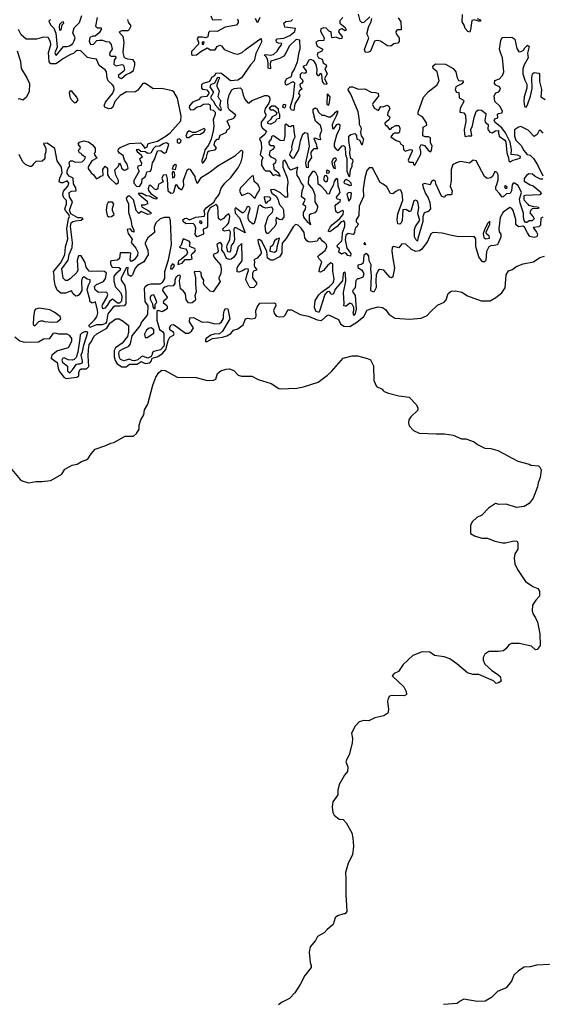
# Model space of a CAD drawing. Extents: x 532310 to 564776, y 3235731 to 3263568.
# Drawn here: x 557397 to 560700, y 3253888 to 3260114 of the extents above; entities that cross this region are included whole.
import ezdxf

# ---------------------------------------------------------------- set-up
doc = ezdxf.new("R2010")
doc.units = 0
doc.layers.add('CN_3302', color=56, linetype='CONTINUOUS')

msp = doc.modelspace()

# ---------------------------------------------------------------- linework, layer by layer
at = {"layer": 'CN_3302', "color": 12, "linetype": 'CONTINUOUS'}
for points in [[(557591, 3260116), (557582, 3260105), (557591, 3260082), (557613, 3260061), (557626, 3260030), (557634, 3259940), (557620, 3259905), (557623, 3259894), (557630, 3259890), (557674, 3259944), (557697, 3259944), (557712, 3259949), (557732, 3259964), (557742, 3259981), (557747, 3259999), (557733, 3260032), (557741, 3260064), (557775, 3260096), (557789, 3260141)], [(557887, 3260128), (557877, 3260073), (557886, 3260064), (557913, 3260064), (557913, 3260053), (557900, 3260031), (557874, 3260011), (557859, 3260011), (557841, 3260001), (557836, 3259979), (557845, 3259957), (557863, 3259959), (557885, 3259983), (557902, 3259986), (557921, 3259986), (557941, 3259976), (557963, 3259974), (557976, 3259958), (557982, 3259928), (557966, 3259908), (557964, 3259893), (557971, 3259885), (557976, 3259884), (558002, 3259884), (558004, 3259873), (557994, 3259858), (557993, 3259831), (558007, 3259823), (558042, 3259832), (558053, 3259827), (558058, 3259811), (558059, 3259797), (558055, 3259788), (558020, 3259761), (558024, 3259749), (558040, 3259742), (558069, 3259767), (558095, 3259778), (558116, 3259794), (558125, 3259828), (558125, 3259844), (558114, 3259861), (558080, 3259865), (558060, 3259873), (558052, 3259906), (558058, 3259973), (558050, 3260009), (558031, 3260027), (558027, 3260037), (558042, 3260047), (558082, 3260046), (558092, 3260055), (558102, 3260076), (558085, 3260099), (558081, 3260116)], [(558604, 3260138), (558615, 3260113), (558673, 3260115)], [(558915, 3260128), (558899, 3260095), (558887, 3260121)], [(559439, 3260128), (559420, 3260107), (559420, 3260092), (559453, 3260066), (559461, 3260049), (559454, 3260043), (559432, 3260057), (559416, 3260051), (559411, 3260035), (559434, 3260009), (559433, 3259996), (559421, 3259994), (559396, 3260005), (559376, 3259999), (559370, 3260002), (559367, 3260015), (559366, 3260038), (559354, 3260040), (559334, 3260060), (559318, 3260063), (559300, 3260057), (559297, 3260041), (559321, 3259999), (559319, 3259982), (559284, 3259981), (559269, 3259972), (559276, 3259947), (559312, 3259928), (559305, 3259913), (559281, 3259905), (559276, 3259890), (559286, 3259873), (559309, 3259864), (559315, 3259841), (559333, 3259830), (559335, 3259821), (559326, 3259803), (559340, 3259772), (559324, 3259742), (559337, 3259712), (559335, 3259704), (559323, 3259707), (559311, 3259724), (559307, 3259768), (559296, 3259774), (559287, 3259760), (559283, 3259759), (559275, 3259773), (559276, 3259800), (559270, 3259832), (559255, 3259855), (559237, 3259863), (559224, 3259858), (559207, 3259828), (559187, 3259819), (559208, 3259792), (559208, 3259780), (559200, 3259774), (559179, 3259779), (559170, 3259767), (559169, 3259748), (559184, 3259734), (559187, 3259723), (559180, 3259714), (559167, 3259706), (559170, 3259691), (559182, 3259678), (559166, 3259664), (559160, 3259657), (559159, 3259647), (559168, 3259638), (559165, 3259628), (559136, 3259583), (559129, 3259541), (559115, 3259542), (559107, 3259559), (559127, 3259628), (559136, 3259714), (559124, 3259721), (559084, 3259701), (559077, 3259705), (559075, 3259721), (559084, 3259740), (559114, 3259756), (559118, 3259779), (559132, 3259797), (559152, 3259848), (559163, 3259909), (559169, 3259931), (559167, 3259985), (559145, 3259989), (559099, 3259948), (559080, 3259908), (559073, 3259896), (559071, 3259885), (559038, 3259869), (558985, 3259852), (558980, 3259837), (558982, 3259804), (558968, 3259808), (558968, 3259841), (558964, 3259864), (558955, 3259880), (558943, 3259893), (558957, 3259895), (558980, 3259890), (559002, 3259895), (559025, 3259915), (559036, 3259936), (559052, 3259956), (559054, 3259963), (559032, 3259967), (559020, 3259972), (559017, 3259986), (559025, 3259994), (559066, 3259997), (559104, 3260015), (559135, 3260040), (559139, 3260058), (559073, 3260068), (559066, 3260092), (559079, 3260103), (559112, 3260108), (559120, 3260116)], [(559610, 3260133), (559572, 3260096), (559561, 3260094), (559549, 3260108), (559539, 3260149)], [(559788, 3260126), (559805, 3260101), (559808, 3260059), (559807, 3260050), (559785, 3260050), (559781, 3260049), (559774, 3260038), (559776, 3260026), (559795, 3259999), (559795, 3259977), (559786, 3259966), (559762, 3259961), (559742, 3259947), (559721, 3259949), (559678, 3259978), (559655, 3259983), (559640, 3259978), (559613, 3259915), (559601, 3259909), (559583, 3259907), (559576, 3259925), (559604, 3259999), (559590, 3260026), (559604, 3260073), (559619, 3260101), (559623, 3260123)], [(560286, 3260123), (560308, 3260114), (560310, 3260106), (560297, 3260106), (560269, 3260114), (560254, 3260110), (560246, 3260051), (560242, 3260036), (560228, 3260039), (560212, 3260059), (560206, 3260080), (560194, 3260102), (560196, 3260147)], [(557660, 3260051), (557666, 3260083), (557677, 3260093), (557673, 3260102), (557661, 3260096), (557649, 3260085), (557647, 3260069), (557649, 3260048), (557660, 3260051)], [(558772, 3260117), (558778, 3260109), (558778, 3260097), (558768, 3260079), (558695, 3260067), (558645, 3260040), (558598, 3260041), (558591, 3260033), (558586, 3260006), (558574, 3259999), (558553, 3260004), (558525, 3260004), (558519, 3259993), (558526, 3259973), (558526, 3259959), (558483, 3259913), (558482, 3259895), (558490, 3259890), (558514, 3259893), (558541, 3259913), (558582, 3259936), (558602, 3259923), (558633, 3259923), (558644, 3259946), (558662, 3259954), (558672, 3259949), (558690, 3259925), (558752, 3259901), (558776, 3259896), (558803, 3259906), (558825, 3259927), (558914, 3259992), (558924, 3259995), (558926, 3259972), (558889, 3259901), (558878, 3259854), (558855, 3259829), (558798, 3259746), (558776, 3259732), (558729, 3259727), (558702, 3259752), (558668, 3259776), (558634, 3259775), (558628, 3259760), (558610, 3259748), (558603, 3259734), (558593, 3259722), (558555, 3259712), (558547, 3259702), (558547, 3259682), (558555, 3259676), (558580, 3259670), (558593, 3259654), (558590, 3259643), (558577, 3259628), (558542, 3259624), (558528, 3259608), (558489, 3259593), (558470, 3259570), (558469, 3259559), (558477, 3259545), (558498, 3259547), (558518, 3259563), (558539, 3259568), (558559, 3259580), (558586, 3259583), (558597, 3259579), (558601, 3259575), (558601, 3259546), (558620, 3259543), (558632, 3259530), (558633, 3259518), (558619, 3259481), (558623, 3259441), (558620, 3259412), (558608, 3259359), (558590, 3259322), (558566, 3259291), (558563, 3259271), (558549, 3259225), (558548, 3259220), (558551, 3259208), (558559, 3259212), (558576, 3259237), (558586, 3259278), (558594, 3259285), (558633, 3259291), (558640, 3259303), (558626, 3259324), (558631, 3259342), (558646, 3259358), (558655, 3259358), (558664, 3259384), (558701, 3259402), (558708, 3259417), (558722, 3259426), (558726, 3259434), (558709, 3259472), (558717, 3259482), (558735, 3259485), (558751, 3259491), (558762, 3259508), (558758, 3259516), (558722, 3259542), (558714, 3259559), (558713, 3259603), (558721, 3259639), (558737, 3259672), (558752, 3259680), (558791, 3259684), (558801, 3259673), (558810, 3259638), (558820, 3259613), (558838, 3259589), (558848, 3259589), (558865, 3259603), (558947, 3259635), (558964, 3259636), (558976, 3259627), (558978, 3259608), (558971, 3259587), (558949, 3259552), (558944, 3259534), (558948, 3259521), (558953, 3259515), (558950, 3259502), (558922, 3259467), (558922, 3259443), (558932, 3259428), (558957, 3259409), (558946, 3259389), (558913, 3259362), (558924, 3259338), (558926, 3259299), (558917, 3259261), (558933, 3259243), (558926, 3259219), (558926, 3259195), (558940, 3259170), (558951, 3259158), (558975, 3259158), (558977, 3259157), (558999, 3259129), (559013, 3259135), (559044, 3259125), (559034, 3259144), (559007, 3259166), (559002, 3259201), (559015, 3259214), (559017, 3259226), (559009, 3259234), (558986, 3259246), (558976, 3259261), (558980, 3259286), (558999, 3259295), (559010, 3259309), (559003, 3259316), (558985, 3259317), (558975, 3259324), (558974, 3259343), (558987, 3259357), (558992, 3259380), (559002, 3259382), (559043, 3259353), (559068, 3259350), (559075, 3259381), (559074, 3259450), (559082, 3259456), (559098, 3259442), (559108, 3259439), (559118, 3259446), (559128, 3259446), (559129, 3259412), (559135, 3259372), (559126, 3259351), (559115, 3259311), (559116, 3259294), (559104, 3259268), (559103, 3259259), (559119, 3259239), (559131, 3259241), (559160, 3259291), (559172, 3259348), (559186, 3259390), (559198, 3259401), (559216, 3259396), (559226, 3259315), (559204, 3259209), (559207, 3259181), (559223, 3259179), (559223, 3259212), (559243, 3259243), (559239, 3259262), (559240, 3259277), (559257, 3259299), (559281, 3259301), (559273, 3259314), (559274, 3259322), (559258, 3259361), (559262, 3259368), (559284, 3259359), (559301, 3259356), (559295, 3259373), (559295, 3259387), (559306, 3259415), (559299, 3259445), (559267, 3259473), (559252, 3259530), (559252, 3259549), (559259, 3259555), (559272, 3259554), (559288, 3259528), (559306, 3259511), (559322, 3259511), (559346, 3259501), (559361, 3259500), (559384, 3259519), (559392, 3259529), (559405, 3259538), (559406, 3259527), (559397, 3259504), (559377, 3259467), (559372, 3259450), (559373, 3259426), (559382, 3259425), (559404, 3259454), (559412, 3259457), (559420, 3259449), (559419, 3259425), (559400, 3259385), (559385, 3259329), (559384, 3259311), (559396, 3259295), (559410, 3259287), (559434, 3259316), (559444, 3259318), (559453, 3259309), (559455, 3259262), (559464, 3259236), (559464, 3259156), (559474, 3259129), (559484, 3259122), (559488, 3259167), (559498, 3259187), (559498, 3259204), (559505, 3259219), (559502, 3259229), (559489, 3259237), (559484, 3259269), (559486, 3259297), (559478, 3259346), (559477, 3259377), (559490, 3259388), (559515, 3259395), (559526, 3259383), (559527, 3259360), (559544, 3259355), (559557, 3259326), (559564, 3259326), (559571, 3259359), (559556, 3259380), (559552, 3259401), (559557, 3259427), (559544, 3259451), (559544, 3259478), (559536, 3259532), (559489, 3259644), (559473, 3259671), (559475, 3259679), (559485, 3259689), (559500, 3259689), (559538, 3259676), (559578, 3259677), (559618, 3259656), (559646, 3259655), (559663, 3259650), (559664, 3259631), (559630, 3259589), (559627, 3259579), (559638, 3259555), (559664, 3259540), (559680, 3259566), (559694, 3259564), (559718, 3259573), (559730, 3259568), (559737, 3259550), (559724, 3259527), (559722, 3259510), (559733, 3259502), (559737, 3259493), (559730, 3259482), (559705, 3259460), (559707, 3259450), (559717, 3259444), (559734, 3259421), (559743, 3259423), (559751, 3259432), (559774, 3259445), (559793, 3259446), (559799, 3259429), (559798, 3259403), (559790, 3259398), (559766, 3259396), (559753, 3259388), (559743, 3259373), (559777, 3259350), (559798, 3259345), (559806, 3259327), (559820, 3259319), (559822, 3259294), (559832, 3259283), (559865, 3259293), (559878, 3259291), (559878, 3259283), (559852, 3259226), (559857, 3259215), (559862, 3259213), (559884, 3259213), (559885, 3259199), (559894, 3259194), (559933, 3259265), (559933, 3259280), (559925, 3259308), (559934, 3259325), (559956, 3259319), (559981, 3259288), (559993, 3259279), (560000, 3259287), (560003, 3259316), (559994, 3259336), (559993, 3259367), (559980, 3259374), (559959, 3259374), (559944, 3259381), (559947, 3259435), (559969, 3259447), (559968, 3259463), (559942, 3259500), (559916, 3259514), (559915, 3259530), (559949, 3259625), (559980, 3259660), (560033, 3259700), (560048, 3259728), (560036, 3259785), (560010, 3259805), (560007, 3259821), (560024, 3259835), (560088, 3259834), (560136, 3259805), (560153, 3259784), (560161, 3259746), (560170, 3259729), (560199, 3259727), (560200, 3259719), (560192, 3259708), (560154, 3259689), (560149, 3259671), (560158, 3259656), (560172, 3259654), (560175, 3259621), (560202, 3259605), (560203, 3259597), (560180, 3259555), (560179, 3259530), (560203, 3259525), (560215, 3259508), (560216, 3259469), (560205, 3259420), (560207, 3259390), (560212, 3259376), (560231, 3259381), (560254, 3259381), (560247, 3259420), (560259, 3259444), (560268, 3259496), (560281, 3259535), (560295, 3259545), (560315, 3259543), (560342, 3259522), (560343, 3259512), (560336, 3259480), (560339, 3259466), (560358, 3259451), (560355, 3259420), (560369, 3259404), (560383, 3259399), (560403, 3259412), (560423, 3259413), (560423, 3259398), (560427, 3259378), (560463, 3259352), (560469, 3259342), (560475, 3259272), (560485, 3259242), (560489, 3259221), (560497, 3259216), (560516, 3259227), (560559, 3259239), (560562, 3259249), (560543, 3259257), (560502, 3259263), (560504, 3259294), (560497, 3259340), (560467, 3259400), (560443, 3259430), (560403, 3259463), (560395, 3259477), (560399, 3259488), (560419, 3259494), (560417, 3259518), (560422, 3259522), (560446, 3259525), (560447, 3259536), (560432, 3259567), (560400, 3259598), (560396, 3259634), (560406, 3259652), (560425, 3259659), (560436, 3259675), (560429, 3259690), (560405, 3259700), (560397, 3259710), (560399, 3259729), (560429, 3259741), (560449, 3259761), (560457, 3259784), (560449, 3259873), (560436, 3259906), (560430, 3259929), (560438, 3259983), (560445, 3260002), (560508, 3260005), (560526, 3259992), (560538, 3259932), (560552, 3259912), (560566, 3259913), (560580, 3259921), (560589, 3259936), (560605, 3259953), (560617, 3259944), (560605, 3259902), (560611, 3259874), (560585, 3259830), (560577, 3259804), (560577, 3259772), (560590, 3259732), (560601, 3259707), (560601, 3259682), (560584, 3259627), (560583, 3259600), (560588, 3259565), (560598, 3259561), (560606, 3259576), (560624, 3259631), (560635, 3259680), (560633, 3259747), (560638, 3259772), (560648, 3259781), (560678, 3259777), (560681, 3259769), (560682, 3259723), (560695, 3259673), (560690, 3259627), (560718, 3259609)], [(560702, 3259106), (560689, 3259107), (560655, 3259122), (560637, 3259138), (560615, 3259139), (560599, 3259130), (560585, 3259110), (560586, 3259094), (560623, 3259070), (560641, 3259063), (560689, 3259025), (560692, 3259017), (560683, 3259006), (560591, 3259003), (560582, 3259000), (560582, 3258975), (560608, 3258949), (560612, 3258941), (560643, 3258933), (560667, 3258932), (560675, 3258929), (560675, 3258920), (560635, 3258918), (560627, 3258911), (560620, 3258893), (560642, 3258867), (560649, 3258855), (560636, 3258843), (560617, 3258843), (560602, 3258832), (560594, 3258833), (560584, 3258845), (560581, 3258867), (560581, 3258891), (560560, 3258955), (560555, 3258980), (560569, 3259022), (560546, 3259066), (560523, 3259081), (560516, 3259081), (560510, 3259070), (560504, 3259032), (560496, 3259016), (560474, 3259013), (560453, 3258994), (560445, 3258992), (560429, 3259015), (560406, 3259041), (560405, 3259057), (560413, 3259073), (560421, 3259101), (560421, 3259134), (560412, 3259151), (560399, 3259154), (560384, 3259124), (560375, 3259115), (560352, 3259111), (560335, 3259124), (560282, 3259221), (560262, 3259226), (560240, 3259208), (560185, 3259217), (560168, 3259214), (560135, 3259199), (560124, 3259167), (560123, 3259096), (560118, 3259061), (560131, 3259031), (560125, 3259006), (560100, 3259008), (560086, 3259000), (560082, 3258991), (560062, 3258999), (560026, 3259077), (560024, 3259093), (560011, 3259099), (560000, 3259092), (559990, 3259071), (559956, 3259078), (559942, 3259073), (559946, 3259054), (559962, 3259015), (559978, 3258989), (559988, 3258959), (559993, 3258919), (559979, 3258901), (559953, 3258893), (559945, 3258868), (559944, 3258839), (559912, 3258730), (559910, 3258715), (559900, 3258724), (559893, 3258742), (559892, 3258787), (559899, 3258807), (559926, 3258846), (559914, 3258886), (559920, 3258927), (559916, 3258952), (559911, 3258966), (559899, 3258973), (559888, 3258969), (559871, 3258910), (559866, 3258901), (559859, 3258901), (559837, 3258914), (559819, 3258912), (559814, 3258845), (559807, 3258829), (559800, 3258821), (559786, 3258824), (559782, 3258850), (559787, 3258886), (559818, 3258973), (559815, 3259015), (559806, 3259037), (559792, 3259038), (559774, 3259028), (559756, 3259013), (559741, 3259016), (559718, 3259057), (559693, 3259075), (559676, 3259084), (559626, 3259177), (559605, 3259177), (559591, 3259161), (559579, 3259114), (559568, 3259044), (559569, 3258997), (559543, 3258935), (559540, 3258877), (559523, 3258850), (559524, 3258836), (559536, 3258823), (559530, 3258806), (559522, 3258801), (559515, 3258788), (559512, 3258766), (559505, 3258756), (559472, 3258762), (559459, 3258752), (559453, 3258722), (559464, 3258670), (559490, 3258636), (559487, 3258620), (559471, 3258623), (559458, 3258639), (559448, 3258641), (559430, 3258631), (559413, 3258645), (559419, 3258666), (559405, 3258677), (559404, 3258687), (559432, 3258716), (559435, 3258728), (559436, 3258767), (559452, 3258808), (559452, 3258833), (559445, 3258842), (559427, 3258835), (559403, 3258807), (559356, 3258773), (559348, 3258775), (559349, 3258782), (559358, 3258803), (559373, 3258819), (559417, 3258855), (559441, 3258883), (559444, 3258903), (559436, 3258909), (559410, 3258893), (559405, 3258893), (559394, 3258902), (559391, 3258938), (559396, 3258946), (559422, 3258964), (559425, 3258975), (559406, 3258979), (559401, 3258984), (559400, 3258993), (559422, 3259022), (559419, 3259039), (559409, 3259061), (559407, 3259103), (559396, 3259111), (559384, 3259092), (559377, 3259067), (559362, 3259037), (559352, 3259012), (559341, 3259014), (559333, 3259028), (559301, 3259064), (559284, 3259075), (559282, 3259120), (559268, 3259146), (559257, 3259154), (559248, 3259155), (559223, 3259116), (559220, 3259076), (559249, 3259041), (559263, 3259006), (559263, 3258962), (559278, 3258935), (559279, 3258926), (559272, 3258905), (559262, 3258893), (559235, 3258885), (559227, 3258879), (559227, 3258846), (559234, 3258817), (559219, 3258832), (559193, 3258865), (559190, 3258880), (559191, 3258895), (559204, 3258916), (559206, 3258934), (559187, 3258945), (559201, 3258973), (559200, 3258979), (559178, 3258995), (559182, 3259033), (559193, 3259061), (559173, 3259088), (559163, 3259113), (559151, 3259129), (559148, 3259152), (559154, 3259182), (559131, 3259171), (559123, 3259170), (559110, 3259164), (559096, 3259180), (559083, 3259209), (559072, 3259227), (559059, 3259217), (559060, 3259181), (559088, 3259115), (559092, 3259088), (559088, 3259052), (559089, 3258993), (559074, 3258993), (559046, 3259020), (559006, 3259040), (558983, 3259039), (558991, 3259018), (559018, 3258999), (559031, 3258976), (559036, 3258949), (559058, 3258925), (559065, 3258913), (559067, 3258866), (559052, 3258850), (559036, 3258852), (559017, 3258863), (559016, 3258844), (559018, 3258826), (559010, 3258806), (558968, 3258762), (558960, 3258762), (558952, 3258773), (558949, 3258811), (558967, 3258869), (558994, 3258897), (558998, 3258914), (558991, 3258928), (558952, 3258922), (558933, 3258930), (558917, 3258942), (558909, 3258939), (558904, 3258931), (558890, 3258862), (558879, 3258826), (558872, 3258821), (558849, 3258839), (558841, 3258858), (558841, 3258878), (558853, 3258920), (558852, 3258928), (558840, 3258933), (558832, 3258927), (558822, 3258905), (558810, 3258893), (558803, 3258893), (558760, 3258924), (558756, 3258916), (558759, 3258891), (558787, 3258862), (558822, 3258766), (558766, 3258798), (558755, 3258798), (558751, 3258790), (558754, 3258722), (558749, 3258703), (558734, 3258687), (558730, 3258653), (558722, 3258644), (558713, 3258646), (558707, 3258677), (558709, 3258689), (558725, 3258724), (558730, 3258767), (558726, 3258783), (558692, 3258777), (558683, 3258781), (558680, 3258791), (558709, 3258817), (558719, 3258830), (558725, 3258870), (558718, 3258887), (558700, 3258875), (558684, 3258857), (558667, 3258847), (558653, 3258857), (558650, 3258933), (558638, 3258945), (558601, 3258924), (558589, 3258902), (558583, 3258887), (558583, 3258806), (558576, 3258796), (558556, 3258790), (558559, 3258758), (558519, 3258742), (558507, 3258757), (558511, 3258796), (558504, 3258815), (558493, 3258825), (558448, 3258824), (558430, 3258839), (558429, 3258849), (558439, 3258858), (558451, 3258859), (558470, 3258850), (558511, 3258866), (558564, 3258872), (558567, 3258887), (558562, 3258908), (558575, 3258924), (558623, 3258960), (558635, 3258979), (558658, 3259009), (558671, 3259050), (558694, 3259081), (558732, 3259117), (558777, 3259177), (558797, 3259216), (558805, 3259249), (558808, 3259282), (558800, 3259288), (558792, 3259286), (558756, 3259252), (558650, 3259189), (558600, 3259151), (558539, 3259112), (558518, 3259079), (558508, 3259108), (558506, 3259124), (558476, 3259167), (558465, 3259170), (558454, 3259161), (558431, 3259097), (558432, 3259063), (558420, 3259037), (558404, 3259047), (558390, 3259070), (558381, 3259068), (558369, 3259022), (558364, 3259018), (558352, 3259015), (558336, 3259030), (558331, 3259109), (558324, 3259133), (558304, 3259132), (558296, 3259112), (558303, 3259090), (558277, 3259075), (558272, 3259065), (558271, 3259046), (558259, 3259039), (558248, 3259042), (558226, 3259065), (558216, 3259066), (558210, 3259046), (558212, 3259035), (558226, 3259016), (558261, 3258991), (558266, 3258983), (558259, 3258979), (558245, 3258983), (558218, 3258998), (558196, 3259001), (558172, 3259015), (558146, 3259015), (558155, 3259006), (558202, 3258968), (558204, 3258951), (558186, 3258942), (558165, 3258941), (558170, 3258929), (558210, 3258908), (558225, 3258895), (558226, 3258886), (558206, 3258883), (558164, 3258902), (558149, 3258890), (558133, 3258909), (558130, 3258918), (558117, 3258975), (558093, 3258998), (558080, 3258999), (558070, 3258987), (558072, 3258978), (558084, 3258951), (558085, 3258896), (558099, 3258849), (558105, 3258811), (558118, 3258783), (558119, 3258772), (558110, 3258775), (558096, 3258791), (558077, 3258787), (558082, 3258763), (558107, 3258726), (558101, 3258706), (558132, 3258670), (558144, 3258644), (558142, 3258623), (558120, 3258596), (558104, 3258586), (558096, 3258595), (558100, 3258638), (558088, 3258641), (558031, 3258640), (558028, 3258605), (558015, 3258593), (557978, 3258590), (557970, 3258587), (557970, 3258569), (557982, 3258550), (558023, 3258548), (558034, 3258541), (558033, 3258531), (558004, 3258508), (557993, 3258493), (557992, 3258464), (558000, 3258428), (558036, 3258387), (558042, 3258366), (558040, 3258335), (558028, 3258323), (558016, 3258321), (557984, 3258347), (557964, 3258332), (557949, 3258307), (557936, 3258290), (557923, 3258287), (557919, 3258304), (557921, 3258312), (557947, 3258357), (557954, 3258377), (557948, 3258390), (557938, 3258392), (557896, 3258389), (557874, 3258407), (557870, 3258427), (557882, 3258441), (557926, 3258460), (557940, 3258478), (557946, 3258512), (557934, 3258522), (557888, 3258525), (557849, 3258522), (557837, 3258525), (557817, 3258550), (557811, 3258579), (557785, 3258621), (557768, 3258622), (557760, 3258592), (557764, 3258531), (557758, 3258515), (557716, 3258475), (557700, 3258465), (557686, 3258466), (557672, 3258480), (557663, 3258539), (557703, 3258593), (557710, 3258630), (557729, 3258674), (557730, 3258705), (557718, 3258806), (557723, 3258831), (557733, 3258839), (557749, 3258843), (557786, 3258847), (557799, 3258857), (557785, 3258862), (557765, 3258862), (557721, 3258887), (557711, 3258910), (557731, 3258962), (557712, 3258995), (557709, 3259021), (557725, 3259031), (557753, 3259033), (557752, 3259051), (557737, 3259076), (557736, 3259113), (557709, 3259125), (557697, 3259142), (557697, 3259158), (557704, 3259176), (557714, 3259189), (557709, 3259210), (557717, 3259223), (557731, 3259221), (557747, 3259214), (557792, 3259216), (557807, 3259230), (557812, 3259243), (557790, 3259261), (557785, 3259269), (557774, 3259272), (557769, 3259286), (557773, 3259296), (557780, 3259300), (557781, 3259308), (557766, 3259328), (557774, 3259341), (557803, 3259349), (557831, 3259343), (557858, 3259323), (557875, 3259302), (557875, 3259278), (557868, 3259265), (557884, 3259239), (557853, 3259222), (557830, 3259185), (557830, 3259174), (557849, 3259147), (557861, 3259135), (557883, 3259108), (557895, 3259114), (557908, 3259125), (557925, 3259130), (557922, 3259168), (557938, 3259189), (557951, 3259176), (557953, 3259133), (557963, 3259116), (558006, 3259074), (558021, 3259084), (558021, 3259098), (558004, 3259131), (557999, 3259165), (558022, 3259189), (558028, 3259210), (558037, 3259195), (558041, 3259176), (558057, 3259164), (558067, 3259165), (558082, 3259176), (558077, 3259201), (558059, 3259226), (558050, 3259255), (558027, 3259270), (558019, 3259284), (558022, 3259298), (558031, 3259307), (558090, 3259332), (558160, 3259335), (558171, 3259326), (558187, 3259303), (558203, 3259310), (558210, 3259331), (558268, 3259347), (558322, 3259381), (558348, 3259399), (558416, 3259476), (558417, 3259505), (558395, 3259618), (558372, 3259659), (558360, 3259665), (558296, 3259679), (558240, 3259678), (558192, 3259711), (558175, 3259710), (558143, 3259668), (558125, 3259657), (558071, 3259659), (558032, 3259635), (557999, 3259597), (557985, 3259561), (557976, 3259553), (557958, 3259551), (557935, 3259562), (557930, 3259570), (557939, 3259594), (557985, 3259649), (557995, 3259674), (557991, 3259692), (557981, 3259704), (557956, 3259727), (557949, 3259744), (557946, 3259784), (557937, 3259798), (557900, 3259824), (557883, 3259865), (557853, 3259869), (557826, 3259876), (557784, 3259918), (557760, 3259920), (557750, 3259913), (557737, 3259900), (557718, 3259894), (557669, 3259867), (557649, 3259851), (557625, 3259835), (557593, 3259836), (557583, 3259848), (557579, 3259906), (557593, 3259955), (557591, 3259974), (557576, 3260002), (557547, 3260004), (557503, 3259992), (557438, 3259992), (557406, 3260018), (557389, 3260052)], [(558559, 3259960), (558562, 3259973), (558560, 3259974), (558550, 3259972), (558550, 3259960), (558559, 3259960)], [(557381, 3259918), (557402, 3259851), (557407, 3259806), (557443, 3259746), (557460, 3259710), (557456, 3259661), (557441, 3259625), (557418, 3259605), (557399, 3259614), (557387, 3259613)], [(558659, 3259613), (558651, 3259629), (558659, 3259662), (558644, 3259690), (558644, 3259705), (558653, 3259730), (558662, 3259746), (558647, 3259750), (558628, 3259714), (558619, 3259708), (558604, 3259704), (558599, 3259690), (558620, 3259658), (558619, 3259651), (558603, 3259622), (558607, 3259614), (558620, 3259601), (558634, 3259575), (558652, 3259556), (558655, 3259548), (558668, 3259540), (558673, 3259550), (558661, 3259572), (558666, 3259584), (558668, 3259603), (558659, 3259613)], [(557756, 3259627), (557726, 3259663), (557716, 3259664), (557710, 3259654), (557713, 3259627), (557722, 3259610), (557741, 3259591), (557755, 3259590), (557766, 3259608), (557756, 3259627)], [(559354, 3259590), (559358, 3259627), (559347, 3259641), (559340, 3259644), (559337, 3259578), (559348, 3259575), (559354, 3259590)], [(558987, 3259457), (559014, 3259471), (559021, 3259488), (559040, 3259492), (559040, 3259515), (559035, 3259527), (559033, 3259549), (559010, 3259567), (558991, 3259567), (558973, 3259556), (558982, 3259544), (559001, 3259544), (559023, 3259527), (559018, 3259512), (558992, 3259500), (558981, 3259484), (558964, 3259467), (558963, 3259460), (558977, 3259455), (558987, 3259457)], [(559069, 3259579), (559061, 3259576), (559057, 3259562), (559072, 3259557), (559080, 3259574), (559069, 3259579)], [(560704, 3259398), (560690, 3259413), (560680, 3259413), (560667, 3259388), (560648, 3259375), (560610, 3259416), (560563, 3259439), (560550, 3259435), (560524, 3259417), (560524, 3259379), (560533, 3259353), (560569, 3259317), (560581, 3259290), (560604, 3259263), (560622, 3259258), (560643, 3259236), (560669, 3259196), (560703, 3259128)], [(558466, 3259370), (558493, 3259388), (558537, 3259390), (558562, 3259406), (558570, 3259420), (558562, 3259426), (558508, 3259402), (558489, 3259402), (558468, 3259412), (558455, 3259402), (558448, 3259379), (558453, 3259369), (558466, 3259370)], [(560702, 3258865), (560690, 3258859), (560689, 3258816), (560678, 3258805), (560642, 3258800), (560662, 3258772), (560669, 3258758), (560665, 3258742), (560649, 3258737), (560620, 3258744), (560605, 3258766), (560588, 3258802), (560576, 3258808), (560549, 3258804), (560533, 3258819), (560532, 3258852), (560516, 3258908), (560508, 3258920), (560494, 3258927), (560453, 3258897), (560434, 3258864), (560425, 3258791), (560428, 3258773), (560437, 3258758), (560438, 3258739), (560416, 3258690), (560396, 3258686), (560374, 3258685), (560361, 3258678), (560346, 3258648), (560343, 3258592), (560335, 3258583), (560322, 3258584), (560299, 3258615), (560279, 3258680), (560279, 3258728), (560268, 3258743), (560171, 3258742), (560118, 3258751), (560067, 3258764), (560009, 3258769), (559996, 3258761), (559975, 3258711), (559938, 3258663), (559923, 3258653), (559900, 3258649), (559874, 3258661), (559838, 3258696), (559811, 3258698), (559794, 3258672), (559762, 3258680), (559751, 3258673), (559749, 3258651), (559754, 3258604), (559766, 3258545), (559756, 3258489), (559747, 3258483), (559736, 3258487), (559698, 3258530), (559671, 3258534), (559662, 3258528), (559650, 3258501), (559647, 3258464), (559649, 3258421), (559636, 3258391), (559617, 3258400), (559621, 3258498), (559616, 3258537), (559618, 3258564), (559606, 3258589), (559604, 3258619), (559594, 3258632), (559587, 3258637), (559572, 3258624), (559568, 3258575), (559555, 3258566), (559534, 3258563), (559533, 3258547), (559558, 3258532), (559566, 3258522), (559571, 3258508), (559566, 3258486), (559541, 3258476), (559531, 3258476), (559522, 3258465), (559516, 3258420), (559501, 3258400), (559503, 3258392), (559517, 3258370), (559524, 3258284), (559518, 3258257), (559508, 3258244), (559505, 3258261), (559508, 3258275), (559508, 3258295), (559499, 3258315), (559484, 3258322), (559460, 3258304), (559453, 3258303), (559446, 3258306), (559448, 3258320), (559444, 3258389), (559457, 3258462), (559456, 3258509), (559451, 3258519), (559444, 3258512), (559441, 3258505), (559437, 3258463), (559390, 3258410), (559380, 3258381), (559372, 3258376), (559363, 3258381), (559354, 3258396), (559340, 3258393), (559326, 3258376), (559292, 3258272), (559287, 3258264), (559269, 3258271), (559259, 3258294), (559265, 3258338), (559288, 3258375), (559304, 3258391), (559355, 3258427), (559377, 3258450), (559385, 3258473), (559376, 3258525), (559375, 3258570), (559363, 3258578), (559344, 3258562), (559316, 3258528), (559298, 3258518), (559289, 3258520), (559292, 3258539), (559306, 3258584), (559287, 3258605), (559282, 3258617), (559292, 3258628), (559327, 3258656), (559337, 3258679), (559335, 3258694), (559326, 3258703), (559310, 3258715), (559296, 3258735), (559284, 3258726), (559277, 3258714), (559235, 3258707), (559223, 3258709), (559211, 3258717), (559200, 3258736), (559194, 3258769), (559176, 3258796), (559156, 3258816), (559140, 3258820), (559125, 3258805), (559081, 3258730), (559056, 3258701), (559053, 3258670), (559053, 3258638), (559038, 3258616), (558998, 3258593), (558984, 3258593), (558962, 3258606), (558959, 3258649), (558927, 3258714), (558910, 3258724), (558903, 3258722), (558904, 3258706), (558924, 3258647), (558924, 3258636), (558898, 3258607), (558877, 3258595), (558880, 3258587), (558878, 3258560), (558881, 3258551), (558893, 3258538), (558893, 3258530), (558874, 3258524), (558868, 3258512), (558869, 3258484), (558874, 3258473), (558894, 3258451), (558894, 3258439), (558876, 3258421), (558856, 3258419), (558847, 3258428), (558827, 3258470), (558835, 3258506), (558844, 3258528), (558841, 3258540), (558822, 3258536), (558806, 3258526), (558781, 3258519), (558771, 3258521), (558771, 3258543), (558775, 3258553), (558803, 3258590), (558804, 3258604), (558801, 3258699), (558778, 3258679), (558766, 3258633), (558749, 3258610), (558734, 3258600), (558720, 3258598), (558703, 3258605), (558687, 3258643), (558675, 3258658), (558674, 3258667), (558677, 3258689), (558670, 3258700), (558662, 3258705), (558643, 3258693), (558651, 3258652), (558647, 3258641), (558619, 3258630), (558625, 3258611), (558665, 3258564), (558671, 3258538), (558669, 3258508), (558658, 3258488), (558655, 3258478), (558664, 3258460), (558620, 3258394), (558600, 3258398), (558564, 3258433), (558558, 3258449), (558560, 3258467), (558546, 3258491), (558544, 3258514), (558535, 3258523), (558500, 3258521), (558509, 3258483), (558508, 3258443), (558513, 3258394), (558504, 3258369), (558508, 3258350), (558505, 3258339), (558486, 3258324), (558477, 3258322), (558464, 3258324), (558449, 3258343), (558444, 3258381), (558430, 3258399), (558413, 3258413), (558408, 3258464), (558414, 3258492), (558408, 3258500), (558394, 3258495), (558383, 3258484), (558378, 3258467), (558378, 3258447), (558366, 3258432), (558332, 3258430), (558314, 3258423), (558302, 3258413), (558300, 3258402), (558329, 3258361), (558324, 3258349), (558309, 3258336), (558304, 3258327), (558326, 3258307), (558328, 3258301), (558328, 3258287), (558298, 3258267), (558272, 3258275), (558263, 3258270), (558263, 3258214), (558281, 3258155), (558302, 3258140), (558309, 3258131), (558308, 3258080), (558310, 3258065), (558307, 3258051), (558286, 3258026), (558271, 3258022), (558244, 3258017), (558234, 3258009), (558236, 3258001), (558228, 3257985), (558207, 3257974), (558173, 3257987), (558165, 3257983), (558144, 3257964), (558122, 3257958), (558108, 3257959), (558090, 3257967), (558055, 3257958), (558035, 3257965), (558027, 3257978), (558023, 3258004), (558028, 3258020), (558047, 3258032), (558087, 3258051), (558098, 3258064), (558108, 3258116), (558158, 3258178), (558166, 3258200), (558203, 3258245), (558206, 3258254), (558208, 3258305), (558190, 3258333), (558186, 3258415), (558193, 3258430), (558208, 3258440), (558226, 3258445), (558285, 3258444), (558300, 3258452), (558314, 3258477), (558315, 3258523), (558337, 3258596), (558357, 3258690), (558350, 3258842), (558343, 3258863), (558310, 3258864), (558284, 3258855), (558258, 3258829), (558246, 3258802), (558249, 3258769), (558206, 3258735), (558189, 3258704), (558190, 3258697), (558206, 3258657), (558208, 3258627), (558201, 3258614), (558181, 3258583), (558142, 3258561), (558127, 3258544), (558111, 3258502), (558100, 3258490), (558083, 3258501), (558081, 3258529), (558082, 3258547), (558069, 3258545), (558039, 3258480), (558039, 3258468), (558061, 3258434), (558068, 3258394), (558068, 3258318), (558058, 3258306), (558030, 3258303), (557999, 3258302), (557988, 3258297), (557955, 3258254), (557945, 3258203), (557939, 3258194), (557918, 3258185), (557883, 3258184), (557840, 3258169), (557835, 3258181), (557870, 3258216), (557884, 3258235), (557890, 3258260), (557889, 3258277), (557877, 3258331), (557855, 3258321), (557841, 3258332), (557840, 3258346), (557825, 3258397), (557823, 3258409), (557831, 3258435), (557843, 3258457), (557842, 3258470), (557823, 3258474), (557802, 3258489), (557792, 3258480), (557788, 3258461), (557789, 3258403), (557772, 3258374), (557763, 3258368), (557751, 3258367), (557736, 3258382), (557725, 3258400), (557686, 3258385), (557658, 3258385), (557634, 3258404), (557621, 3258435), (557614, 3258473), (557615, 3258497), (557611, 3258523), (557655, 3258575), (557683, 3258627), (557687, 3258678), (557701, 3258728), (557695, 3258795), (557706, 3258856), (557711, 3258870), (557708, 3258883), (557687, 3258907), (557683, 3258919), (557692, 3258949), (557692, 3258972), (557676, 3258989), (557669, 3259007), (557673, 3259031), (557701, 3259062), (557706, 3259071), (557707, 3259081), (557698, 3259096), (557669, 3259083), (557660, 3259082), (557647, 3259090), (557651, 3259113), (557666, 3259146), (557662, 3259181), (557634, 3259222), (557619, 3259299), (557571, 3259334), (557548, 3259332), (557562, 3259301), (557563, 3259279), (557555, 3259261), (557555, 3259234), (557540, 3259219), (557499, 3259217), (557484, 3259204), (557476, 3259191), (557469, 3259187), (557461, 3259187), (557433, 3259198), (557415, 3259218), (557394, 3259263)], [(558229, 3259171), (558237, 3259210), (558248, 3259230), (558267, 3259286), (558288, 3259288), (558311, 3259271), (558322, 3259274), (558339, 3259325), (558324, 3259335), (558309, 3259331), (558280, 3259315), (558256, 3259313), (558243, 3259299), (558226, 3259270), (558207, 3259268), (558190, 3259278), (558163, 3259282), (558148, 3259293), (558133, 3259292), (558140, 3259280), (558164, 3259261), (558170, 3259246), (558155, 3259233), (558166, 3259210), (558165, 3259192), (558143, 3259189), (558141, 3259178), (558153, 3259157), (558119, 3259097), (558118, 3259081), (558136, 3259062), (558154, 3259060), (558168, 3259083), (558172, 3259108), (558188, 3259119), (558194, 3259127), (558200, 3259152), (558224, 3259156), (558229, 3259171)], [(558404, 3259334), (558415, 3259343), (558418, 3259350), (558407, 3259361), (558393, 3259357), (558392, 3259338), (558404, 3259334)], [(558381, 3259167), (558389, 3259192), (558380, 3259199), (558366, 3259188), (558360, 3259171), (558381, 3259167)], [(559372, 3259200), (559380, 3259177), (559392, 3259173), (559387, 3259211), (559397, 3259224), (559399, 3259232), (559390, 3259242), (559377, 3259235), (559370, 3259216), (559372, 3259200)], [(558375, 3259119), (558377, 3259130), (558375, 3259148), (558365, 3259155), (558360, 3259144), (558363, 3259115), (558375, 3259119)], [(558792, 3259052), (558786, 3259031), (558801, 3259003), (558841, 3259019), (558856, 3259012), (558882, 3258984), (558898, 3259015), (558909, 3259028), (558914, 3259044), (558904, 3259071), (558879, 3259092), (558875, 3259128), (558863, 3259126), (558792, 3259052)], [(559342, 3259093), (559345, 3259112), (559338, 3259127), (559326, 3259129), (559316, 3259108), (559322, 3259098), (559334, 3259089), (559342, 3259093)], [(559335, 3259144), (559352, 3259146), (559355, 3259156), (559342, 3259164), (559335, 3259161), (559335, 3259144)], [(559450, 3259095), (559446, 3259086), (559451, 3259078), (559473, 3259073), (559484, 3259065), (559494, 3259069), (559491, 3259080), (559476, 3259095), (559460, 3259103), (559450, 3259095)], [(560460, 3259059), (560465, 3259049), (560475, 3259049), (560477, 3259056), (560466, 3259064), (560460, 3259059)], [(559490, 3258983), (559493, 3259016), (559490, 3259022), (559473, 3259020), (559465, 3259012), (559476, 3258968), (559490, 3258983)], [(557983, 3258909), (557983, 3258923), (557991, 3258947), (557983, 3258961), (557957, 3258960), (557947, 3258943), (557943, 3258907), (557950, 3258877), (557961, 3258867), (557977, 3258869), (557994, 3258882), (557983, 3258909)], [(558942, 3258994), (558941, 3258989), (558951, 3258957), (558959, 3258957), (558967, 3258968), (558979, 3258974), (558984, 3258984), (558976, 3258993), (558942, 3258994)], [(558544, 3258841), (558536, 3258843), (558534, 3258835), (558543, 3258825), (558551, 3258828), (558547, 3258839), (558544, 3258841)], [(560344, 3258772), (560367, 3258821), (560369, 3258840), (560355, 3258827), (560338, 3258797), (560325, 3258763), (560331, 3258737), (560343, 3258728), (560365, 3258732), (560363, 3258745), (560346, 3258760), (560344, 3258772)], [(558451, 3258628), (558419, 3258600), (558401, 3258590), (558397, 3258566), (558423, 3258574), (558442, 3258598), (558475, 3258598), (558487, 3258602), (558482, 3258626), (558486, 3258636), (558504, 3258648), (558508, 3258659), (558503, 3258667), (558484, 3258674), (558470, 3258683), (558474, 3258704), (558469, 3258714), (558430, 3258729), (558418, 3258689), (558406, 3258678), (558415, 3258671), (558444, 3258666), (558454, 3258654), (558458, 3258643), (558451, 3258628)], [(559024, 3258678), (559038, 3258732), (559019, 3258727), (559008, 3258717), (558996, 3258689), (558980, 3258673), (558977, 3258651), (559008, 3258645), (559023, 3258655), (559024, 3258678)], [(559580, 3258692), (559582, 3258690), (559584, 3258693), (559583, 3258697), (559575, 3258705), (559571, 3258695), (559580, 3258692)], [(557366, 3258110), (557398, 3258083), (557425, 3258075), (557517, 3258077), (557548, 3258096), (557588, 3258099), (557611, 3258133), (557620, 3258135), (557643, 3258128), (557694, 3258129), (557710, 3258120), (557724, 3258098), (557724, 3258082), (557719, 3258066), (557704, 3258040), (557637, 3258020), (557601, 3257994), (557597, 3257974), (557634, 3257946), (557640, 3257912), (557647, 3257891), (557677, 3257855), (557690, 3257845), (557759, 3257854), (557770, 3257863), (557771, 3257883), (557777, 3257901), (557786, 3257906), (557819, 3257907), (557835, 3257922), (557829, 3257988), (557831, 3258026), (557837, 3258061), (557851, 3258080), (557865, 3258111), (557884, 3258129), (557948, 3258163), (557966, 3258196), (558004, 3258222), (558025, 3258223), (558051, 3258208), (558084, 3258180), (558084, 3258140), (558079, 3258112), (558044, 3258070), (558003, 3258040), (557994, 3258023), (557994, 3257983), (558000, 3257959), (558013, 3257939), (558043, 3257919), (558070, 3257920), (558090, 3257936), (558140, 3257936), (558165, 3257953), (558189, 3257941), (558219, 3257945), (558230, 3257957), (558234, 3257974), (558265, 3257983), (558297, 3258002), (558321, 3258029), (558335, 3258085), (558345, 3258106), (558370, 3258120), (558373, 3258128), (558368, 3258138), (558349, 3258152), (558343, 3258165), (558355, 3258185), (558369, 3258187), (558397, 3258169), (558445, 3258133), (558463, 3258133), (558483, 3258145), (558496, 3258166), (558471, 3258204), (558473, 3258230), (558496, 3258232), (558550, 3258202), (558584, 3258203), (558630, 3258192), (558660, 3258193), (558673, 3258205), (558686, 3258226), (558684, 3258249), (558689, 3258273), (558698, 3258288), (558712, 3258287), (558724, 3258222), (558678, 3258146), (558660, 3258129), (558626, 3258125), (558605, 3258119), (558575, 3258099), (558572, 3258092), (558572, 3258079), (558582, 3258079), (558616, 3258099), (558678, 3258107), (558707, 3258116), (558731, 3258130), (558748, 3258152), (558776, 3258160), (558809, 3258184), (558824, 3258223), (558836, 3258227), (558861, 3258223), (558886, 3258228), (558891, 3258240), (558890, 3258275), (558899, 3258300), (558915, 3258321), (559004, 3258324), (559013, 3258320), (559015, 3258307), (559001, 3258276), (559007, 3258254), (559019, 3258240), (559037, 3258235), (559066, 3258238), (559076, 3258248), (559092, 3258279), (559114, 3258279), (559170, 3258251), (559222, 3258239), (559277, 3258217), (559305, 3258212), (559340, 3258245), (559348, 3258248), (559411, 3258219), (559425, 3258191), (559446, 3258177), (559484, 3258174), (559527, 3258201), (559571, 3258238), (559593, 3258277), (559623, 3258289), (559663, 3258299), (559689, 3258295), (559709, 3258281), (559730, 3258253), (559768, 3258228), (559863, 3258221), (559934, 3258227), (559971, 3258243), (559993, 3258267), (560038, 3258310), (560079, 3258328), (560092, 3258343), (560104, 3258383), (560123, 3258398), (560152, 3258399), (560191, 3258391), (560227, 3258368), (560314, 3258336), (560371, 3258337), (560406, 3258357), (560443, 3258388), (560464, 3258419), (560472, 3258501), (560486, 3258527), (560511, 3258534), (560534, 3258553), (560578, 3258571), (560644, 3258584), (560683, 3258611), (560713, 3258620)], [(558350, 3258539), (558362, 3258539), (558375, 3258555), (558374, 3258563), (558363, 3258571), (558352, 3258556), (558350, 3258539)], [(558258, 3258346), (558245, 3258375), (558228, 3258371), (558222, 3258363), (558222, 3258348), (558236, 3258317), (558239, 3258299), (558244, 3258289), (558253, 3258289), (558253, 3258316), (558263, 3258327), (558258, 3258346)], [(557521, 3258290), (557496, 3258285), (557491, 3258275), (557484, 3258232), (557482, 3258188), (557493, 3258178), (557519, 3258206), (557531, 3258211), (557543, 3258211), (557553, 3258206), (557602, 3258201), (557634, 3258205), (557657, 3258223), (557652, 3258237), (557616, 3258265), (557588, 3258279), (557521, 3258290)], [(557764, 3258012), (557754, 3257978), (557741, 3257966), (557731, 3257961), (557703, 3257963), (557679, 3257977), (557670, 3257975), (557663, 3257962), (557668, 3257948), (557699, 3257923), (557699, 3257894), (557713, 3257881), (557731, 3257900), (557757, 3257937), (557765, 3257939), (557777, 3257939), (557793, 3257944), (557794, 3257955), (557786, 3257996), (557795, 3258014), (557803, 3258056), (557827, 3258136), (557821, 3258140), (557806, 3258140), (557789, 3258133), (557780, 3258122), (557778, 3258099), (557764, 3258012)], [(558203, 3258104), (558244, 3258132), (558244, 3258154), (558228, 3258166), (558215, 3258164), (558198, 3258152), (558186, 3258126), (558189, 3258104), (558203, 3258104)], [(557326, 3257295), (557401, 3257206), (557412, 3257198), (557452, 3257186), (557499, 3257195), (557537, 3257194), (557594, 3257201), (557663, 3257241), (557683, 3257273), (557729, 3257297), (557761, 3257304), (557787, 3257321), (557817, 3257331), (557829, 3257340), (557849, 3257369), (557875, 3257398), (557942, 3257421), (557974, 3257436), (557993, 3257442), (558063, 3257480), (558116, 3257482), (558135, 3257497), (558153, 3257526), (558153, 3257551), (558162, 3257584), (558182, 3257615), (558186, 3257647), (558207, 3257683), (558238, 3257804), (558258, 3257855), (558276, 3257884), (558295, 3257899), (558316, 3257897), (558393, 3257854), (558513, 3257853), (558582, 3257834), (558621, 3257835), (558636, 3257842), (558647, 3257877), (558668, 3257894), (558701, 3257904), (558722, 3257907), (558750, 3257897), (558778, 3257866), (558798, 3257860), (558864, 3257860), (558905, 3257839), (558987, 3257814), (559034, 3257783), (559044, 3257781), (559148, 3257785), (559190, 3257793), (559284, 3257822), (559342, 3257867), (559367, 3257889), (559442, 3257974), (559498, 3257990), (559531, 3257990), (559595, 3257972), (559614, 3257964), (559632, 3257925), (559635, 3257832), (559652, 3257795), (559687, 3257778), (559691, 3257771), (559701, 3257764), (559727, 3257753), (559792, 3257736), (559858, 3257728), (559905, 3257680), (559913, 3257659), (559913, 3257645), (559869, 3257604), (559856, 3257584), (559853, 3257565), (559859, 3257546), (559886, 3257516), (559921, 3257499), (560029, 3257495), (560082, 3257496), (560137, 3257487), (560188, 3257465), (560217, 3257464), (560270, 3257446), (560291, 3257429), (560337, 3257406), (560375, 3257404), (560418, 3257390), (560545, 3257322), (560617, 3257305), (560628, 3257298), (560676, 3257294), (560686, 3257283), (560692, 3257265), (560686, 3257220), (560674, 3257186), (560669, 3257160), (560642, 3257089), (560616, 3257055), (560586, 3257036), (560536, 3257030), (560472, 3257050), (560426, 3257049), (560403, 3257056), (560360, 3257026), (560318, 3256981), (560286, 3256966), (560256, 3256940), (560245, 3256916), (560245, 3256865), (560271, 3256851), (560318, 3256837), (560354, 3256835), (560400, 3256818), (560447, 3256806), (560468, 3256807), (560519, 3256820), (560541, 3256818), (560544, 3256804), (560545, 3256766), (560525, 3256738), (560521, 3256709), (560526, 3256673), (560542, 3256638), (560593, 3256561), (560640, 3256530), (560671, 3256517), (560681, 3256501), (560682, 3256469), (560659, 3256443), (560638, 3256413), (560636, 3256377), (560641, 3256355), (560657, 3256332), (560669, 3256305), (560684, 3256231), (560686, 3256157), (560667, 3256132), (560656, 3256129), (560632, 3256153), (560554, 3256170), (560504, 3256170), (560489, 3256161), (560472, 3256138), (560455, 3256123), (560420, 3256119), (560362, 3256119), (560337, 3256103), (560326, 3256081), (560326, 3256065), (560337, 3256040), (560379, 3256002), (560419, 3255974), (560433, 3255961), (560439, 3255932), (560423, 3255921), (560407, 3255918), (560392, 3255933), (560298, 3255973), (560260, 3255974), (560226, 3255984), (560160, 3256042), (560115, 3256073), (560080, 3256086), (560019, 3256094), (559988, 3256115), (559941, 3256118), (559882, 3256094), (559821, 3256037), (559791, 3255992), (559764, 3255980), (559751, 3255965), (559824, 3255897), (559840, 3255867), (559841, 3255848), (559826, 3255840), (559751, 3255841), (559735, 3255837), (559725, 3255822), (559722, 3255806), (559727, 3255753), (559724, 3255729), (559699, 3255713), (559641, 3255699), (559603, 3255682), (559572, 3255683), (559542, 3255674), (559516, 3255647), (559493, 3255602), (559501, 3255570), (559499, 3255540), (559479, 3255467), (559465, 3255439), (559459, 3255421), (559471, 3255390), (559468, 3255361), (559449, 3255337), (559416, 3255279), (559408, 3255243), (559407, 3255214), (559376, 3255169), (559371, 3255137), (559375, 3255102), (559385, 3255085), (559415, 3255059), (559441, 3255058), (559461, 3255035), (559496, 3254972), (559502, 3254939), (559506, 3254888), (559500, 3254833), (559473, 3254780), (559455, 3254721), (559458, 3254683), (559457, 3254576), (559461, 3254550), (559465, 3254475), (559454, 3254460), (559445, 3254460), (559405, 3254447), (559391, 3254435), (559379, 3254394), (559340, 3254362), (559321, 3254341), (559280, 3254317), (559267, 3254292), (559232, 3254252), (559227, 3254218), (559233, 3254153), (559240, 3254133), (559239, 3254121), (559199, 3254071), (559169, 3254014), (559135, 3253961), (559102, 3253926), (559051, 3253899), (559033, 3253886)], [(560744, 3254141), (560662, 3254135), (560622, 3254126), (560585, 3254123), (560549, 3254101), (560520, 3254072), (560504, 3254034), (560471, 3253992), (560417, 3253970), (560378, 3253931), (560339, 3253908), (560287, 3253906), (560203, 3253921), (560177, 3253907), (560162, 3253894), (560075, 3253888)]]:
    msp.add_lwpolyline(points, dxfattribs=at)

doc.saveas('drawing.dxf')
